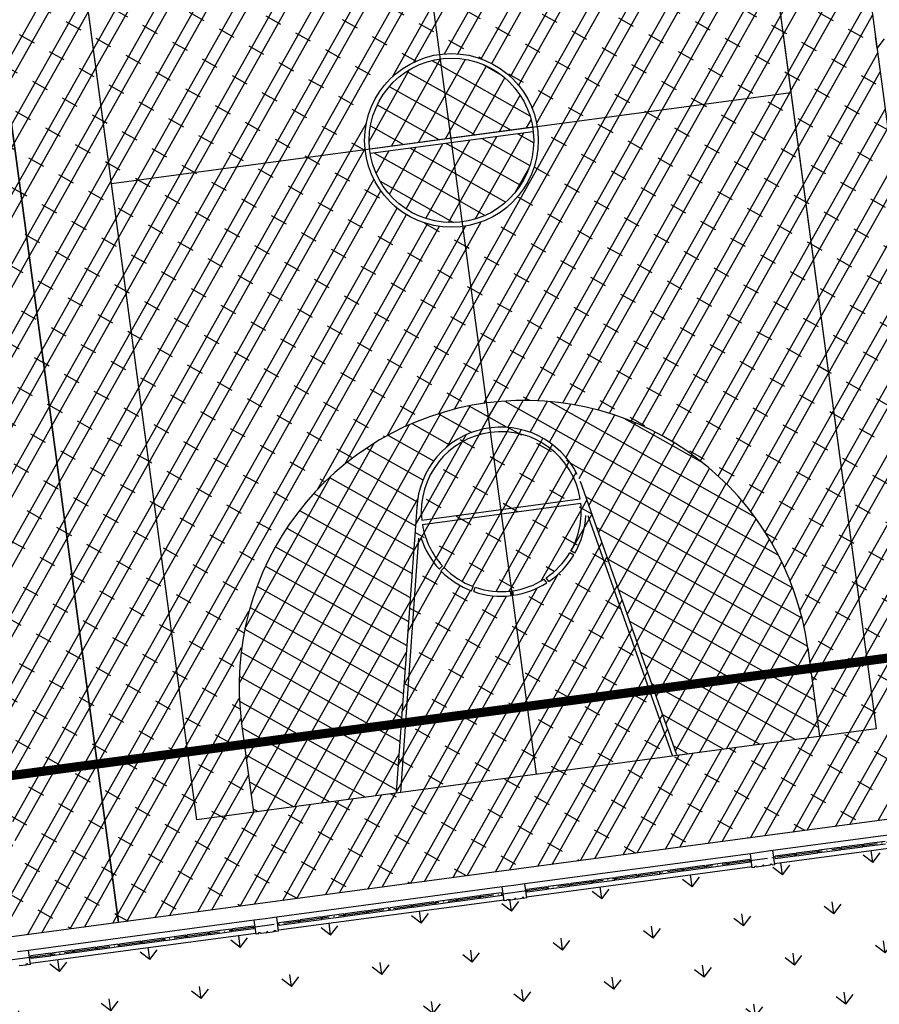
# Model space of a CAD drawing. Units: millimetres. Extents: x 744 to 527432852, y 866 to 3243168346.
# Drawn here: x 525148096 to 525166910, y 3242669381 to 3242690933 of the extents above; entities that cross this region are included whole.
import ezdxf

# ---------------------------------------------------------------- set-up
doc = ezdxf.new("R2010")
doc.units = ezdxf.units.MM
doc.header["$LTSCALE"] = 1000
doc.linetypes.add('DASH', pattern=[0.35, 0.25, -0.1])
doc.linetypes.add('DOTE', pattern=[2.42, 2, -0.2, 0.02, -0.2])
for name, color, linetype in [('DOTE', 1, 'Continuous'), ('la-35', 35, 'Continuous'), ('la-植物', 95, 'Continuous'), ('la-设施', 6, 'Continuous'), ('la-轮廓线', 2, 'Continuous'), ('shujiao', 7, 'Continuous')]:
    doc.layers.add(name, color=color, linetype=linetype)
doc.layers.add('用地红线', color=1, linetype='Continuous', lineweight=9)
doc.styles.get("Standard").update_dxf_attribs({"font": 'simhei.ttf'})
pattern_1 = [(60.63768, (525185364.4, 3242955567.24), (-653.6524, 367.748), []), (60.63768, (525185704.9, 3242955662.54), (-653.6524, 367.748), []), (150.63768, (525185902.96, 3242955892.2), (-367.748, -653.6524), [369.9999, -380.0001])]
pattern_2 = [(60.63768, (525185364.4, 3242955567.24), (-415.06926, 233.52), []), (150.63768, (525185364.4, 3242955567.24), (-233.52, -415.06926), [])]
pattern_3 = [(97.6377, (525141321.5, 3242667056), (-1121.5587, 856.328), [264.581, -1731.01]), (52.6377, (525141321.5, 3242667056), (-1121.5594, 856.329), [264.581, -1146.516]), (142.6377, (525141321.5, 3242667056), (-856.329, -1121.5594), [264.581, -1146.516])]

# ---------------------------------------------------------------- blocks, each defined once
blk = doc.blocks.new('202211011155348743', base_point=(525195530, 3242788943))
at = {"layer": 'la-设施', "color": 8}
for p, q in [((525165564, 3242672689), (525165556, 3242672748)), ((525165594, 3242672693), (525165586, 3242672752)), ((525166058, 3242672755), (525166050, 3242672814)), ((525166087, 3242672759), (525166079, 3242672818)), ((525166551, 3242672821), (525166543, 3242672881)), ((525166581, 3242672825), (525166573, 3242672885)), ((525163619, 3242672428), (525163611, 3242672487)), ((525164083, 3242672490), (525164075, 3242672550)), ((525164636, 3242672564), (525164628, 3242672624)), ((525165071, 3242672623), (525165063, 3242672682)), ((525165100, 3242672626), (525165092, 3242672686)), ((525162109, 3242672225), (525162101, 3242672285)), ((525162138, 3242672229), (525162130, 3242672289)), ((525162602, 3242672292), (525162594, 3242672351)), ((525162632, 3242672296), (525162624, 3242672355)), ((525163096, 3242672358), (525163088, 3242672417)), ((525163126, 3242672362), (525163118, 3242672421)), ((525163590, 3242672424), (525163582, 3242672483)), ((525160628, 3242672027), (525160620, 3242672086)), ((525160657, 3242672031), (525160650, 3242672090)), ((525161122, 3242672093), (525161114, 3242672152)), ((525161151, 3242672097), (525161143, 3242672156)), ((525161615, 3242672159), (525161607, 3242672219)), ((525161645, 3242672163), (525161637, 3242672223)), ((525159206, 3242671836), (525159198, 3242671896)), ((525159641, 3242671894), (525159633, 3242671954)), ((525159670, 3242671898), (525159662, 3242671958)), ((525160134, 3242671961), (525160126, 3242672020)), ((525160164, 3242671965), (525160156, 3242672024)), ((525157202, 3242671567), (525157194, 3242671627)), ((525157666, 3242671630), (525157658, 3242671689)), ((525157696, 3242671634), (525157688, 3242671693)), ((525158160, 3242671696), (525158152, 3242671755)), ((525158189, 3242671700), (525158181, 3242671759)), ((525158653, 3242671762), (525158645, 3242671821)), ((525155692, 3242671365), (525155684, 3242671424)), ((525155721, 3242671369), (525155713, 3242671428)), ((525156185, 3242671431), (525156177, 3242671490)), ((525156215, 3242671435), (525156207, 3242671494)), ((525156679, 3242671497), (525156671, 3242671557)), ((525156708, 3242671501), (525156700, 3242671561)), ((525157172, 3242671563), (525157164, 3242671623)), ((525154211, 3242671166), (525154203, 3242671226)), ((525154240, 3242671170), (525154232, 3242671230)), ((525154704, 3242671232), (525154696, 3242671292)), ((525154734, 3242671236), (525154726, 3242671296)), ((525155198, 3242671299), (525155190, 3242671358)), ((525155228, 3242671303), (525155220, 3242671362)), ((525152730, 3242670968), (525152722, 3242671027)), ((525152759, 3242670972), (525152751, 3242671031)), ((525153223, 3242671034), (525153215, 3242671093)), ((525153776, 3242671108), (525153768, 3242671167)), ((525150755, 3242670703), (525150747, 3242670762)), ((525150785, 3242670707), (525150777, 3242670766)), ((525151249, 3242670769), (525151241, 3242670829)), ((525151279, 3242670773), (525151271, 3242670832)), ((525151743, 3242670835), (525151735, 3242670895)), ((525151772, 3242670839), (525151764, 3242670899)), ((525152236, 3242670901), (525152228, 3242670961)), ((525152266, 3242670905), (525152258, 3242670965)), ((525149274, 3242670504), (525149266, 3242670564)), ((525149304, 3242670508), (525149296, 3242670568)), ((525149768, 3242670570), (525149760, 3242670630)), ((525149798, 3242670574), (525149790, 3242670634)), ((525150262, 3242670637), (525150254, 3242670696)), ((525150291, 3242670641), (525150283, 3242670700)), ((525148346, 3242670380), (525148338, 3242670439)), ((525148781, 3242670438), (525148773, 3242670498)), ((525148810, 3242670442), (525148802, 3242670502))]:
    blk.add_line(p, q, dxfattribs=at)
at = {"layer": 'la-设施', "color": 8, "linetype": 'Continuous', "ltscale": 0.5}
for points in [[(525167037, 3242672947), (525166573, 3242672885)], [(525165556, 3242672748), (525165092, 3242672686)], [(525166050, 3242672814), (525165586, 3242672752)], [(525166058, 3242672755), (525165594, 3242672693)], [(525166543, 3242672881), (525166079, 3242672818)], [(525166551, 3242672821), (525166087, 3242672759)], [(525167045, 3242672887), (525166581, 3242672825)], [(525164075, 3242672550), (525163611, 3242672487)], [(525164083, 3242672490), (525163619, 3242672428)], [(525165063, 3242672682), (525164628, 3242672624)], [(525165071, 3242672623), (525164636, 3242672564)], [(525165564, 3242672689), (525165100, 3242672626)], [(525162101, 3242672285), (525161637, 3242672223)], [(525162594, 3242672351), (525162130, 3242672289)], [(525162602, 3242672292), (525162138, 3242672229)], [(525163088, 3242672417), (525162624, 3242672355)], [(525163096, 3242672358), (525162632, 3242672296)], [(525163582, 3242672483), (525163118, 3242672421)], [(525163590, 3242672424), (525163126, 3242672362)], [(525160620, 3242672086), (525160156, 3242672024)], [(525161114, 3242672152), (525160650, 3242672090)], [(525161122, 3242672093), (525160657, 3242672031)], [(525161607, 3242672219), (525161143, 3242672156)], [(525161615, 3242672159), (525161151, 3242672097)], [(525162109, 3242672225), (525161645, 3242672163)], [(525159633, 3242671954), (525159198, 3242671896)], [(525159641, 3242671894), (525159206, 3242671836)], [(525160126, 3242672020), (525159662, 3242671958)], [(525160134, 3242671961), (525159670, 3242671898)], [(525160628, 3242672027), (525160164, 3242671965)], [(525157658, 3242671689), (525157194, 3242671627)], [(525157666, 3242671630), (525157202, 3242671567)], [(525158152, 3242671755), (525157688, 3242671693)], [(525158160, 3242671696), (525157696, 3242671634)], [(525158645, 3242671821), (525158181, 3242671759)], [(525158653, 3242671762), (525158189, 3242671700)], [(525155684, 3242671424), (525155220, 3242671362)], [(525156177, 3242671490), (525155713, 3242671428)], [(525156185, 3242671431), (525155721, 3242671369)], [(525156671, 3242671557), (525156207, 3242671494)], [(525156679, 3242671497), (525156215, 3242671435)], [(525157164, 3242671623), (525156700, 3242671561)], [(525157172, 3242671563), (525156708, 3242671501)], [(525154203, 3242671226), (525153768, 3242671167)], [(525154696, 3242671292), (525154232, 3242671230)], [(525154704, 3242671232), (525154240, 3242671170)], [(525155190, 3242671358), (525154726, 3242671296)], [(525155198, 3242671299), (525154734, 3242671236)], [(525155692, 3242671365), (525155228, 3242671303)], [(525152722, 3242671027), (525152258, 3242670965)], [(525153215, 3242671093), (525152751, 3242671031)], [(525153223, 3242671034), (525152759, 3242670972)], [(525154211, 3242671166), (525153776, 3242671108)], [(525150747, 3242670762), (525150283, 3242670700)], [(525151241, 3242670829), (525150777, 3242670766)], [(525151249, 3242670769), (525150785, 3242670707)], [(525151735, 3242670895), (525151271, 3242670832)], [(525151743, 3242670835), (525151279, 3242670773)], [(525152228, 3242670961), (525151764, 3242670899)], [(525152236, 3242670901), (525151772, 3242670839)], [(525152730, 3242670968), (525152266, 3242670905)], [(525149266, 3242670564), (525148802, 3242670502)], [(525149760, 3242670630), (525149296, 3242670568)], [(525149768, 3242670570), (525149304, 3242670508)], [(525150254, 3242670696), (525149790, 3242670634)], [(525150262, 3242670637), (525149798, 3242670574)], [(525150755, 3242670703), (525150291, 3242670641)], [(525148773, 3242670498), (525148338, 3242670439)], [(525148781, 3242670438), (525148346, 3242670380)], [(525149274, 3242670504), (525148810, 3242670442)]]:
    blk.add_lwpolyline(points, dxfattribs=at)
at = {"layer": 'la-轮廓线', "color": 8}
for p, q in [((525164623, 3242672436), (525164582, 3242672744)), ((525164130, 3242672370), (525164088, 3242672677)), ((525164189, 3242672378), (525164186, 3242672398)), ((525164226, 3242672403), (525164228, 3242672383)), ((525164366, 3242672402), (525164364, 3242672422)), ((525164386, 3242672405), (525164384, 3242672424)), ((525164522, 3242672443), (525164524, 3242672423)), ((525164564, 3242672428), (525164561, 3242672448)), ((525158700, 3242671642), (525158658, 3242671949)), ((525159193, 3242671708), (525159152, 3242672016)), ((525158759, 3242671650), (525158756, 3242671670)), ((525158796, 3242671675), (525158798, 3242671655)), ((525158937, 3242671674), (525158934, 3242671694)), ((525158956, 3242671676), (525158954, 3242671696)), ((525159092, 3242671715), (525159094, 3242671695)), ((525159134, 3242671700), (525159131, 3242671720)), ((525153270, 3242670914), (525153228, 3242671221)), ((525153763, 3242670980), (525153722, 3242671287)), ((525153662, 3242670987), (525153665, 3242670967)), ((525153704, 3242670972), (525153701, 3242670992)), ((525153329, 3242670922), (525153326, 3242670942)), ((525153366, 3242670947), (525153368, 3242670927)), ((525153507, 3242670946), (525153504, 3242670966)), ((525153526, 3242670948), (525153524, 3242670968)), ((525148333, 3242670252), (525148292, 3242670559)), ((525148096, 3242670220), (525148094, 3242670240)), ((525148232, 3242670259), (525148235, 3242670239)), ((525148274, 3242670244), (525148271, 3242670264))]:
    blk.add_line(p, q, dxfattribs=at)
at = {"layer": 'la-轮廓线', "color": 8, "linetype": 'Continuous', "ltscale": 0.5}
for points in [[(525169518, 3242673406), (525164582, 3242672744)], [(525169557, 3242673118), (525164620, 3242672456)], [(525164335, 3242672711), (525164088, 3242672677)], [(525164582, 3242672744), (525164335, 3242672711)], [(525164088, 3242672677), (525159152, 3242672016)], [(525164127, 3242672390), (525159191, 3242671728)], [(525164189, 3242672378), (525164130, 3242672370)], [(525164226, 3242672403), (525164186, 3242672398)], [(525164366, 3242672402), (525164228, 3242672383)], [(525164374, 3242672423), (525164364, 3242672422)], [(525164384, 3242672424), (525164374, 3242672423)], [(525164524, 3242672423), (525164386, 3242672405)], [(525164561, 3242672448), (525164522, 3242672443)], [(525164623, 3242672436), (525164564, 3242672428)], [(525158658, 3242671949), (525153722, 3242671287)], [(525158905, 3242671982), (525158658, 3242671949)], [(525159152, 3242672016), (525158905, 3242671982)], [(525158697, 3242671662), (525153761, 3242671000)], [(525158759, 3242671650), (525158700, 3242671642)], [(525158796, 3242671675), (525158756, 3242671670)], [(525158937, 3242671674), (525158798, 3242671655)], [(525158944, 3242671695), (525158934, 3242671694)], [(525158954, 3242671696), (525158944, 3242671695)], [(525159094, 3242671695), (525158956, 3242671676)], [(525159131, 3242671720), (525159092, 3242671715)], [(525159193, 3242671708), (525159134, 3242671700)], [(525153228, 3242671221), (525148292, 3242670559)], [(525153475, 3242671254), (525153228, 3242671221)], [(525153722, 3242671287), (525153475, 3242671254)], [(525153701, 3242670992), (525153662, 3242670987)], [(525153763, 3242670980), (525153704, 3242670972)], [(525153267, 3242670934), (525148331, 3242670272)], [(525153329, 3242670922), (525153270, 3242670914)], [(525153366, 3242670947), (525153326, 3242670942)], [(525153507, 3242670946), (525153368, 3242670927)], [(525153514, 3242670967), (525153504, 3242670966)], [(525153524, 3242670968), (525153514, 3242670967)], [(525153665, 3242670967), (525153526, 3242670948)], [(525148292, 3242670559), (525148045, 3242670526)], [(525148235, 3242670239), (525148096, 3242670220)], [(525148271, 3242670264), (525148232, 3242670259)], [(525148333, 3242670252), (525148274, 3242670244)]]:
    blk.add_lwpolyline(points, dxfattribs=at)

msp = doc.modelspace()

# ---------------------------------------------------------------- hatches: boundary and pattern name
at = {"layer": 'la-植物'}
h = msp.add_hatch(dxfattribs=at)
h.set_pattern_fill('GRASS', color=8, scale=500)
h.set_pattern_definition(pattern_3)
h.paths.add_polyline_path([(525106580.2, 3242805744.7), (525110435.7, 3242806261.7), (525114688.8, 3242774545.6), (525110833.3, 3242774028.6)], flags=16)
h.paths.add_polyline_path([(525116452.1, 3242733322), (525117537.3, 3242733467.5), (525112252.9, 3242772874.8), (525114819.9, 3242773219), (525120104.4, 3242733811.8), (525120951.8, 3242733925.4), (525122211.7, 3242724529.5), (525117712, 3242723926.1)], flags=16)
edge = h.paths.add_edge_path()
edge.add_arc((525184934.8, 3242817591.6), 85000, 103.538764, 180.000067, ccw=False)
edge.add_line((525165036, 3242900229.6), (525180886.3, 3242901556.3))
edge.add_line((525180886.3, 3242901556.3), (525181015.9, 3242900572.9))
edge.add_line((525181015.9, 3242900572.9), (525181155.5, 3242899531.2))
edge.add_line((525181155.5, 3242899531.2), (525177983.9, 3242899105.9))
edge.add_line((525177983.9, 3242899105.9), (525178390.5, 3242896073.7))
edge.add_line((525178390.5, 3242896073.7), (525175325.5, 3242895662.7))
edge.add_line((525175325.5, 3242895662.7), (525174767.3, 3242899825.4))
edge.add_line((525174767.3, 3242899825.4), (525168523.2, 3242898988.1))
edge.add_line((525168523.2, 3242898988.1), (525168802.3, 3242896906.8))
edge.add_line((525168802.3, 3242896906.8), (525162558.2, 3242896069.4))
edge.add_line((525162558.2, 3242896069.4), (525163116.4, 3242891906.7))
edge.add_line((525163116.4, 3242891906.7), (525159994.3, 3242891488))
edge.add_line((525159994.3, 3242891488), (525160795, 3242885516.9))
edge.add_arc((525155587.6, 3242838746), 47060, 83.6469, 147.18482)
edge.add_arc((525156250.2, 3242838318.7), 47848.4, 147.18482, 168.20689)
edge.add_arc((525153073.1, 3242838982), 44602.8, 168.20689, 188.36755)
edge.add_line((525108945.1, 3242832491.3), (525118461.3, 3242761526.7))
edge.add_line((525118461.3, 3242761526.7), (525120269.5, 3242748089.7))
edge.add_arc((525166803.7, 3242755104.6), 47060, 188.57271, 223.23066)
edge.add_line((525132515.7, 3242722871.5), (525105470.5, 3242719244.8))
edge.add_line((525105470.5, 3242719244.8), (525112594.4, 3242666120.3))
edge.add_line((525112594.4, 3242666120.3), (525112660.8, 3242665624.7))
edge.add_line((525112660.8, 3242665624.7), (525108186.5, 3242665024.8))
edge.add_line((525108186.5, 3242665024.8), (525099934.8, 3242817591.5))
h = msp.add_hatch(dxfattribs=at)
h.set_pattern_fill('GRASS', color=8, scale=500)
h.set_pattern_definition([(97.6377, (525164474.9, 3242708102.3), (-1121.559, 856.328), [264.58, -1731.01]), (52.6377, (525164474.9, 3242708102.3), (-1121.56, 856.33), [264.58, -1146.516]), (142.6377, (525164474.9, 3242708102.3), (-856.33, -1121.56), [264.58, -1146.516])])
edge = h.paths.add_edge_path()
edge.add_arc((525166803.7, 3242755104.6), 47060, 267.16347, 270.19274)
edge.add_line((525166962, 3242708044.9), (525171159.1, 3242676879.5))
edge.add_line((525171159.1, 3242676879.5), (525215615.3, 3242682841))
edge.add_line((525215615.3, 3242682841), (525215280.4, 3242685338.6))
edge.add_line((525215280.4, 3242685338.6), (525216435.9, 3242685493.6))
edge.add_line((525216435.9, 3242685493.6), (525216558.2, 3242684581.7))
edge.add_line((525216558.2, 3242684581.7), (525217546.2, 3242684714.2))
edge.add_line((525217546.2, 3242684714.2), (525217221.7, 3242687312.4))
edge.add_line((525217221.7, 3242687312.4), (525217346.3, 3242687582.8))
edge.add_line((525217346.3, 3242687582.8), (525220517.9, 3242688008.1))
edge.add_line((525220517.9, 3242688008.1), (525221274.8, 3242682363.9))
edge.add_line((525221274.8, 3242682363.9), (525173616.4, 3242675973.1))
edge.add_line((525173616.4, 3242675973.1), (525173882.2, 3242673990.8))
edge.add_line((525173882.2, 3242673990.8), (525169134.5, 3242673354.1))
edge.add_line((525169134.5, 3242673354.1), (525164474.9, 3242708102.3))
h = msp.add_hatch(dxfattribs=at)
h.set_pattern_fill('GRASS', color=8, scale=500)
h.set_pattern_definition(pattern_3)
h.paths.add_polyline_path([(525174056.4, 3242673857.8), (525108186.5, 3242665024.7), (525108758, 3242660762.9), (525174627.9, 3242669595.9)])
at = {"layer": 'shujiao'}
h = msp.add_hatch(dxfattribs=at)
h.set_pattern_fill('塑料', color=8, scale=300, angle=8)
h.set_pattern_definition(pattern_1)
edge = h.paths.add_edge_path(flags=0)
edge.add_line((525160161.1, 3242679305.5), (525160247.9, 3242679255.8))
edge.add_arc((525158636.3, 3242680164.3), 1850, 304.14346, 330.58985, ccw=False)
edge.add_line((525159674.6, 3242678633.1), (525159617.4, 3242678715.2))
edge.add_arc((525158636.3, 3242680164.3), 1750, 304.10031, 328.97587)
edge.add_arc((525158636.3, 3242680164.3), 1750, 328.97587, 366.00044)
edge.add_line((525160376.7, 3242680347.2), (525156909.2, 3242679882.2))
edge.add_arc((525158636.3, 3242680164.3), 1750, 189.27493, 222.80087)
edge.add_arc((525158636.3, 3242680164.3), 1750, 222.80087, 249.48575)
edge.add_arc((525158636.3, 3242680164.3), 1750, 249.48575, 276.66323)
edge.add_line((525158839.3, 3242678426.1), (525158852.7, 3242678327))
edge.add_arc((525158636.3, 3242680164.3), 1850, 249.49892, 276.71937, ccw=False)
edge.add_arc((525158636.3, 3242680164.3), 1850, 222.90779, 249.49892, ccw=False)
edge.add_line((525157281.2, 3242678904.7), (525157352.3, 3242678975.2))
edge.add_arc((525158636.3, 3242680164.3), 1750, 189.27493, 222.80087, ccw=False)
edge.add_line((525156909.2, 3242679882.2), (525160376.7, 3242680347.2))
edge.add_arc((525158636.3, 3242680164.3), 1750, -29.38705, 6.00044, ccw=False)
edge = h.paths.add_edge_path(flags=0)
edge.add_line((525159632.8, 3242678605.6), (525159575.3, 3242678687.5))
edge.add_arc((525158636.3, 3242680164.3), 1750, 278.29529, 302.45315, ccw=False)
edge.add_line((525158888.8, 3242678432.6), (525158902.3, 3242678333.5))
edge.add_arc((525158636.3, 3242680164.3), 1850, 278.26795, 302.5944)
edge = h.paths.add_edge_path(flags=0)
edge.add_line((525160363.4, 3242680446.3), (525156895.9, 3242679981.3))
edge.add_arc((525158636.3, 3242680164.3), 1750, 9.27493, 186.00044, ccw=False)
edge = h.paths.add_edge_path(flags=0)
edge.add_line((525156796.3, 3242680357), (525156788, 3242680243.6))
edge.add_arc((525158635.1, 3242680165.8), 1848.7, 174.06316, 177.58752, ccw=False)
edge = h.paths.add_edge_path(flags=0)
edge.add_arc((525159148, 3242676348.4), 6250, 7.63768, 187.63768)
edge.add_line((525152953.4, 3242675517.7), (525152953.4, 3242675517.7))
edge.add_arc((525159148, 3242676348.4), 6250, 7.63768, 187.63768, ccw=False)
edge.add_line((525165342.5, 3242677179.1), (525165342.5, 3242677179.1))
edge = h.paths.add_edge_path(flags=0)
edge.add_line((525159336.4, 3242688481.1), (525155769.7, 3242688002.8))
edge.add_arc((525157546.4, 3242688291.5), 1800, 189.22944, 366.04593)
edge = h.paths.add_edge_path(flags=0)
edge.add_line((525154694.5, 3242695855.3), (525154732.3, 3242695748.1))
edge.add_arc((525156455.8, 3242696417), 1848.7, 197.68784, 201.21221, ccw=False)
edge = h.paths.add_edge_path(flags=0)
edge.add_line((525154729.5, 3242696136.7), (525158197, 3242696601.7))
edge.add_arc((525156456.6, 3242696418.8), 1750, -170.72507, 6.00044, ccw=False)
edge = h.paths.add_edge_path(flags=0)
edge.add_line((525157771.9, 3242697719.7), (525157701.3, 3242697648.9))
edge.add_arc((525156456.6, 3242696418.8), 1750, 44.66242, 71.17505)
edge.add_arc((525156456.6, 3242696418.8), 1750, 71.17505, 96.98008)
edge.add_arc((525156456.6, 3242696418.8), 1750, 96.98008, 124.28057)
edge.add_line((525155470.9, 3242697864.8), (525155416, 3242697948.3))
edge.add_arc((525156456.6, 3242696418.8), 1850, 97.00742, 124.22821, ccw=False)
edge.add_arc((525156456.6, 3242696418.8), 1850, 71.13191, 97.00742, ccw=False)
edge.add_arc((525156456.6, 3242696418.8), 1850, 44.68552, 71.13191, ccw=False)
edge = h.paths.add_edge_path(flags=0)
edge.add_line((525154841.4, 3242697320.8), (525154928.8, 3242697272.3))
edge.add_arc((525156456.6, 3242696418.8), 1750, 125.78961, 150.80965, ccw=False)
edge.add_line((525155433.2, 3242697838.3), (525155375, 3242697919.7))
edge.add_arc((525156456.6, 3242696418.8), 1850, 125.77645, 150.81874)
h.paths.add_polyline_path([(525166840.6, 3242675412.5), (525151973.7, 3242673418.9), (525148252.2, 3242701170.5), (525163119.2, 3242703164.1)], flags=16)
edge = h.paths.add_edge_path(flags=0)
edge.add_arc((525155944.9, 3242700234.6), 6250, -82.36232, 7.63768, ccw=False)
edge.add_line((525156775.6, 3242694040), (525157293.9, 3242690174.6))
edge.add_arc((525157546.4, 3242688291.5), 1900, 9.14564, 97.63768, ccw=False)
edge.add_line((525159422.3, 3242688593.5), (525164973.2, 3242689337.9))
edge.add_line((525164973.2, 3242689337.9), (525163119.2, 3242703164.1))
edge.add_line((525163119.2, 3242703164.1), (525161880.3, 3242702998))
edge.add_line((525161880.3, 3242702998), (525162139.4, 3242701065.3))
h.paths.add_polyline_path([(525164835.6, 3242705412.2), (525146004.2, 3242702886.9), (525150257.2, 3242671170.8), (525169088.7, 3242673696.1)])
h = msp.add_hatch(dxfattribs=at)
h.set_pattern_fill('塑料', color=8, scale=300, angle=8)
h.set_pattern_definition(pattern_1)
edge = h.paths.add_edge_path()
edge.add_line((525163119.2, 3242703164.1), (525161880.3, 3242702998))
edge.add_line((525161880.3, 3242702998), (525162139.4, 3242701065.3))
edge.add_arc((525155944.9, 3242700234.6), 6250, -82.36232, 7.63768, ccw=False)
edge.add_line((525156775.6, 3242694040), (525157293.9, 3242690174.6))
edge.add_arc((525157546.4, 3242688291.5), 1900, 9.14564, 97.63768, ccw=False)
edge.add_line((525159422.3, 3242688593.5), (525164973.2, 3242689337.9))
edge.add_line((525164973.2, 3242689337.9), (525163119.2, 3242703164.1))
h = msp.add_hatch(dxfattribs=at)
h.set_pattern_fill('塑料', color=8, scale=300, angle=8)
h.set_pattern_definition(pattern_1)
edge = h.paths.add_edge_path(flags=0)
edge.add_line((525141329.7, 3242676780.3), (525141416.4, 3242676730.5))
edge.add_arc((525139804.8, 3242677639), 1850, 304.14346, 330.58985, ccw=False)
edge.add_line((525140843.2, 3242676107.9), (525140786, 3242676189.9))
edge.add_arc((525139804.8, 3242677639), 1750, 304.10031, 328.97587)
edge.add_arc((525139804.8, 3242677639), 1750, 328.97587, 366.00044)
edge.add_line((525141545.2, 3242677821.9), (525138077.7, 3242677356.9))
edge.add_arc((525139804.8, 3242677639), 1750, 189.27493, 222.80087)
edge.add_arc((525139804.8, 3242677639), 1750, 222.80087, 249.48575)
edge.add_arc((525139804.8, 3242677639), 1750, 249.48575, 276.66323)
edge.add_line((525140007.9, 3242675900.8), (525140021.3, 3242675801.7))
edge.add_arc((525139804.8, 3242677639), 1850, 249.49892, 276.71937, ccw=False)
edge.add_arc((525139804.8, 3242677639), 1850, 222.90779, 249.49892, ccw=False)
edge.add_line((525138449.8, 3242676379.5), (525138520.8, 3242676450))
edge.add_arc((525139804.8, 3242677639), 1750, 189.27493, 222.80087, ccw=False)
edge.add_line((525138077.7, 3242677356.9), (525141545.2, 3242677821.9))
edge.add_arc((525139804.8, 3242677639), 1750, -29.38705, 6.00044, ccw=False)
edge = h.paths.add_edge_path(flags=0)
edge.add_line((525140801.4, 3242676080.4), (525140743.9, 3242676162.3))
edge.add_arc((525139804.8, 3242677639), 1750, 278.29529, 302.45315, ccw=False)
edge.add_line((525140057.3, 3242675907.3), (525140070.9, 3242675808.2))
edge.add_arc((525139804.8, 3242677639), 1850, 278.26795, 302.5944)
edge = h.paths.add_edge_path(flags=0)
edge.add_line((525141532, 3242677921), (525138064.4, 3242677456.1))
edge.add_arc((525139804.8, 3242677639), 1750, 9.27493, 186.00044, ccw=False)
edge = h.paths.add_edge_path(flags=0)
edge.add_line((525137964.8, 3242677831.7), (525137956.5, 3242677718.3))
edge.add_arc((525139803.6, 3242677640.5), 1848.7, 174.06316, 177.58752, ccw=False)
edge = h.paths.add_edge_path(flags=0)
edge.add_arc((525140316.5, 3242673823.2), 6250, 7.63768, 187.63768)
edge.add_line((525134122, 3242672992.5), (525134122, 3242672992.5))
edge.add_arc((525140316.5, 3242673823.2), 6250, 7.63768, 187.63768, ccw=False)
edge.add_line((525146511.1, 3242674653.8), (525146511.1, 3242674653.8))
edge = h.paths.add_edge_path(flags=0)
edge.add_line((525140505, 3242685955.8), (525136938.3, 3242685477.5))
edge.add_arc((525138715, 3242685766.2), 1800, 189.22944, 366.04593)
edge = h.paths.add_edge_path(flags=0)
edge.add_line((525135863, 3242693330), (525135900.9, 3242693222.8))
edge.add_arc((525137624.4, 3242693891.7), 1848.7, 197.68784, 201.21221, ccw=False)
edge = h.paths.add_edge_path(flags=0)
edge.add_line((525135898, 3242693611.4), (525139365.6, 3242694076.4))
edge.add_arc((525137625.1, 3242693893.5), 1750, -170.72507, 6.00044, ccw=False)
edge = h.paths.add_edge_path(flags=0)
edge.add_line((525138940.4, 3242695194.4), (525138869.8, 3242695123.6))
edge.add_arc((525137625.1, 3242693893.5), 1750, 44.66242, 71.17505)
edge.add_arc((525137625.1, 3242693893.5), 1750, 71.17505, 96.98008)
edge.add_arc((525137625.1, 3242693893.5), 1750, 96.98008, 124.28057)
edge.add_line((525136639.5, 3242695339.5), (525136584.5, 3242695423.1))
edge.add_arc((525137625.1, 3242693893.5), 1850, 97.00742, 124.22821, ccw=False)
edge.add_arc((525137625.1, 3242693893.5), 1850, 71.13191, 97.00742, ccw=False)
edge.add_arc((525137625.1, 3242693893.5), 1850, 44.68552, 71.13191, ccw=False)
edge = h.paths.add_edge_path(flags=0)
edge.add_line((525136009.9, 3242694795.5), (525136097.4, 3242694747))
edge.add_arc((525137625.1, 3242693893.5), 1750, 125.78961, 150.80965, ccw=False)
edge.add_line((525136601.7, 3242695313), (525136543.6, 3242695394.4))
edge.add_arc((525137625.1, 3242693893.5), 1850, 125.77645, 150.81874)
h.paths.add_polyline_path([(525148009.2, 3242672887.3), (525133142.2, 3242670893.6), (525129420.8, 3242698645.2), (525144287.7, 3242700638.9)], flags=16)
edge = h.paths.add_edge_path(flags=0)
edge.add_arc((525137113.4, 3242697709.3), 6250, -82.36232, 7.63768, ccw=False)
edge.add_line((525137944.1, 3242691514.8), (525138462.5, 3242687649.4))
edge.add_arc((525138715, 3242685766.2), 1900, 9.14564, 97.63768, ccw=False)
edge.add_line((525140590.8, 3242686068.2), (525146141.8, 3242686812.6))
edge.add_line((525146141.8, 3242686812.6), (525144287.7, 3242700638.9))
edge.add_line((525144287.7, 3242700638.9), (525143048.8, 3242700472.7))
edge.add_line((525143048.8, 3242700472.7), (525143308, 3242698540))
h.paths.add_polyline_path([(525146004.2, 3242702886.9), (525127172.7, 3242700361.7), (525131425.8, 3242668645.6), (525150257.2, 3242671170.8)])
h = msp.add_hatch(dxfattribs=at)
h.set_pattern_fill('塑料', color=8, scale=300, angle=8)
h.set_pattern_definition(pattern_1)
edge = h.paths.add_edge_path()
edge.add_arc((525155944.9, 3242700234.6), 6250, 187.63768, 277.63768, ccw=False)
edge.add_line((525149750.3, 3242699403.9), (525149491.2, 3242701336.6))
edge.add_line((525149491.2, 3242701336.6), (525148252.2, 3242701170.5))
edge.add_line((525148252.2, 3242701170.5), (525150106.3, 3242687344.2))
edge.add_line((525150106.3, 3242687344.2), (525155657.3, 3242688088.6))
edge.add_arc((525157546.4, 3242688291.5), 1900, 97.63768, 186.12973, ccw=False)
edge.add_line((525157293.9, 3242690174.6), (525156775.6, 3242694040))
h = msp.add_hatch(dxfattribs=at)
h.set_pattern_fill('ANSI37', color=8, scale=300, angle=8)
h.set_pattern_definition(pattern_2)
edge = h.paths.add_edge_path()
edge.add_arc((525157546.4, 3242688291.5), 1800, 97.63768, 186.04593)
edge.add_line((525155756.4, 3242688101.9), (525157539.8, 3242688341.1))
edge.add_line((525157539.8, 3242688341.1), (525157307.2, 3242690075.5))
h = msp.add_hatch(dxfattribs=at)
h.set_pattern_fill('ANSI37', color=8, scale=300, angle=8)
h.set_pattern_definition(pattern_2)
edge = h.paths.add_edge_path()
edge.add_line((525157307.2, 3242690075.5), (525157539.8, 3242688341.1))
edge.add_line((525157539.8, 3242688341.1), (525159323.1, 3242688580.2))
edge.add_arc((525157546.4, 3242688291.5), 1800, 9.22944, 97.63768)
h = msp.add_hatch(dxfattribs=at)
h.set_pattern_fill('塑料', color=8, scale=300, angle=8)
h.set_pattern_definition(pattern_1)
edge = h.paths.add_edge_path()
edge.add_line((525164973.2, 3242689337.9), (525159422.3, 3242688593.5))
edge.add_arc((525157546.4, 3242688291.5), 1900, -82.36232, 9.14564, ccw=False)
edge.add_line((525157799, 3242686408.4), (525158317.3, 3242682543))
edge.add_arc((525159148, 3242676348.4), 6250, 7.63768, 97.63768, ccw=False)
edge.add_line((525165342.5, 3242677179.1), (525165601.7, 3242675246.4))
edge.add_line((525165601.7, 3242675246.4), (525166840.6, 3242675412.5))
edge.add_line((525166840.6, 3242675412.5), (525164973.2, 3242689337.9))
h = msp.add_hatch(dxfattribs=at)
h.set_pattern_fill('ANSI37', color=8, scale=300, angle=8)
h.set_pattern_definition(pattern_2)
edge = h.paths.add_edge_path()
edge.add_line((525159336.4, 3242688481.1), (525157553.1, 3242688241.9))
edge.add_line((525157553.1, 3242688241.9), (525157785.7, 3242686507.5))
edge.add_arc((525157546.4, 3242688291.5), 1800, 277.63768, 366.04593)
h = msp.add_hatch(dxfattribs=at)
h.set_pattern_fill('ANSI37', color=8, scale=300, angle=8)
h.set_pattern_definition(pattern_2)
edge = h.paths.add_edge_path()
edge.add_line((525157553.1, 3242688241.9), (525155769.7, 3242688002.8))
edge.add_arc((525157546.4, 3242688291.5), 1800, 189.22944, 277.63768)
edge.add_line((525157785.7, 3242686507.5), (525157553.1, 3242688241.9))
h = msp.add_hatch(dxfattribs=at)
h.set_pattern_fill('塑料', color=8, scale=300, angle=8)
h.set_pattern_definition(pattern_1)
edge = h.paths.add_edge_path()
edge.add_arc((525157546.4, 3242688291.5), 1900, 186.12973, 277.63768, ccw=False)
edge.add_line((525155657.3, 3242688088.6), (525150106.3, 3242687344.2))
edge.add_line((525150106.3, 3242687344.2), (525151973.7, 3242673418.9))
edge.add_line((525151973.7, 3242673418.9), (525153212.6, 3242673585))
edge.add_line((525153212.6, 3242673585), (525152953.4, 3242675517.7))
edge.add_arc((525159148, 3242676348.4), 6250, 97.63768, 187.63768, ccw=False)
edge.add_line((525158317.3, 3242682543), (525157799, 3242686408.4))
h = msp.add_hatch(dxfattribs=at)
h.set_pattern_fill('ANSI37', color=8, scale=300, angle=8)
h.set_pattern_definition(pattern_2)
edge = h.paths.add_edge_path()
edge.add_arc((525158635.1, 3242680165.8), 1848.7, 97.60636, 177.58752, ccw=False)
edge.add_line((525158390.3, 3242681998.2), (525158317.3, 3242682543))
edge.add_arc((525159148, 3242676348.4), 6250, 97.63768, 187.63768)
edge.add_line((525152953.4, 3242675517.7), (525153212.6, 3242673585))
edge.add_line((525153212.6, 3242673585), (525156332.5, 3242674003.4))
edge.add_line((525156332.5, 3242674003.4), (525156788, 3242680243.6))
h = msp.add_hatch(dxfattribs=at)
h.set_pattern_fill('ANSI37', color=8, scale=300, angle=8)
h.set_pattern_definition(pattern_2)
edge = h.paths.add_edge_path()
edge.add_arc((525158637.1, 3242680166), 1848.7, 17.68784, 97.66901)
edge.add_line((525158390.3, 3242681998.2), (525158317.3, 3242682543))
edge.add_arc((525159148, 3242676348.4), 6250, 7.63768, 97.63768, ccw=False)
edge.add_line((525165342.5, 3242677179.1), (525165601.7, 3242675246.4))
edge.add_line((525165601.7, 3242675246.4), (525162481.8, 3242674828))
edge.add_line((525162481.8, 3242674828), (525160398.4, 3242680727.7))
h = msp.add_hatch(dxfattribs=at)
h.set_pattern_fill('塑料', color=8, scale=300, angle=8)
h.set_pattern_definition(pattern_1)
edge = h.paths.add_edge_path(flags=16)
edge.add_line((525158839.3, 3242678426.1), (525158852.7, 3242678327))
edge.add_arc((525158636.3, 3242680164.3), 1850, 251.04716, 276.71937, ccw=False)
edge.add_line((525158035.4, 3242678414.5), (525158066.4, 3242678509.6))
edge.add_arc((525158636.3, 3242680164.3), 1750, 250.9948, 276.66323)
edge = h.paths.add_edge_path(flags=16)
edge.add_line((525158023, 3242678525.2), (525157988.4, 3242678431.4))
edge.add_arc((525158636.3, 3242680164.3), 1850, 224.45663, 249.49892, ccw=False)
edge.add_line((525157315.8, 3242678868.6), (525157387.4, 3242678938.4))
edge.add_arc((525158636.3, 3242680164.3), 1750, 224.46571, 249.48576)
edge = h.paths.add_edge_path()
edge.add_line((525158629.6, 3242680213.8), (525156895.9, 3242679981.3))
edge.add_arc((525158636.3, 3242680164.3), 1750, 97.63768, 186.00044, ccw=False)
edge.add_line((525158403.7, 3242681898.7), (525158390.3, 3242681998.2))
edge.add_arc((525158635.1, 3242680165.8), 1848.7, 97.60636, 174.06316)
edge.add_line((525156796.3, 3242680357), (525156332.5, 3242674003.4))
edge.add_line((525156332.5, 3242674003.4), (525159407.1, 3242674415.7))
edge.add_line((525159407.1, 3242674415.7), (525158629.6, 3242680213.8))
h = msp.add_hatch(dxfattribs=at)
h.set_pattern_fill('塑料', color=8, scale=300, angle=8)
h.set_pattern_definition(pattern_1)
edge = h.paths.add_edge_path(flags=16)
edge.add_line((525158898.3, 3242678434), (525158911.5, 3242678334.8))
edge.add_arc((525158636.3, 3242680164.3), 1850, -81.444, -55.77179)
edge.add_line((525159676.9, 3242678634.7), (525159622, 3242678718.2))
edge.add_arc((525158636.3, 3242680164.3), 1750, -81.38786, -55.71943, ccw=False)
edge = h.paths.add_edge_path(flags=16)
edge.add_line((525159659.7, 3242678744.7), (525159717.8, 3242678663.3))
edge.add_arc((525158636.3, 3242680164.3), 1850, -54.22355, -29.18126)
edge.add_line((525160251.5, 3242679262.2), (525160164, 3242679310.8))
edge.add_arc((525158636.3, 3242680164.3), 1750, -54.21039, -29.19034, ccw=False)
edge = h.paths.add_edge_path()
edge.add_line((525158629.6, 3242680213.8), (525160363.4, 3242680446.3))
edge.add_arc((525158636.3, 3242680164.3), 1750, 9.27493, 97.63768)
edge.add_line((525158403.7, 3242681898.7), (525158390.3, 3242681998.2))
edge.add_arc((525158637.1, 3242680166), 1848.7, 21.21221, 97.66901, ccw=False)
edge.add_line((525160360.5, 3242680834.9), (525162481.8, 3242674828))
edge.add_line((525162481.8, 3242674828), (525159407.1, 3242674415.7))
edge.add_line((525159407.1, 3242674415.7), (525158629.6, 3242680213.8))
h = msp.add_hatch(dxfattribs=at)
h.set_pattern_fill('塑料', color=8, scale=300, angle=8)
h.set_pattern_definition(pattern_1)
edge = h.paths.add_edge_path()
edge.add_arc((525158636.3, 3242680164.3), 1750, 97.63768, 186.00044)
edge.add_line((525156895.9, 3242679981.3), (525158629.6, 3242680213.8))
edge.add_line((525158629.6, 3242680213.8), (525158403.7, 3242681898.7))
h = msp.add_hatch(dxfattribs=at)
h.set_pattern_fill('塑料', color=8, scale=300, angle=8)
h.set_pattern_definition(pattern_1)
edge = h.paths.add_edge_path()
edge.add_arc((525158636.3, 3242680164.3), 1750, 9.27493, 97.63768, ccw=False)
edge.add_line((525160363.4, 3242680446.3), (525158629.6, 3242680213.8))
edge.add_line((525158629.6, 3242680213.8), (525158403.7, 3242681898.7))

# ---------------------------------------------------------------- linework, layer by layer
at = {"layer": 'DOTE', "color": 8, "linetype": 'DOTE', "ltscale": 0.5}
msp.add_lwpolyline([(525220668.9, 3242688048.8), (525221449, 3242682230.9), (525173790.6, 3242675840), (525174056.4, 3242673857.8), (525108186.5, 3242665024.7), (525100062.7, 3242812929.9, -0.3620201), (525165036, 3242900229.6, 0.0052179), (525206997.7, 3242904016.4, 0.0092997), (525281562.3, 3242912861.1), (525283213.9, 3242911704.9), (525291124.9, 3242875270.5), (525288457.6, 3242874912.9)], format="xyb", dxfattribs=at)
at = {"layer": 'la-35', "color": 8}
for p, q in [((525163119.2, 3242703164.1), (525166840.6, 3242675412.5)), ((525159407.1, 3242674415.7), (525155685.7, 3242702167.3)), ((525151973.7, 3242673418.9), (525148252.2, 3242701170.5)), ((525159323.8, 3242688580.3), (525155758.2, 3242688102.2)), ((525159337.1, 3242688481.2), (525155771.5, 3242688003)), ((525160361.5, 3242680832.3), (525162474.9, 3242674847.5)), ((525156796, 3242680354.1), (525156334, 3242674024)), ((525156895.9, 3242679981.3), (525160363.4, 3242680446.3)), ((525156909.2, 3242679882.2), (525160376.7, 3242680347.2)), ((525160534.3, 3242680078.4), (525162380.5, 3242674814.4)), ((525156827.9, 3242679581.3), (525156433.8, 3242674017)), ((525160223.3, 3242679212.2), (525160135.9, 3242679262.3)), ((525160247.9, 3242679255.8), (525160160.7, 3242679304.9)), ((525160247.9, 3242679255.8), (525160161.1, 3242679305.5)), ((525157280.8, 3242678904.3), (525157352.3, 3242678975.2)), ((525157315.8, 3242678868.6), (525157387.4, 3242678938.4)), ((525157988.1, 3242678430.8), (525158023, 3242678525.2)), ((525159633.2, 3242678605.1), (525159575.3, 3242678687.5)), ((525159674.6, 3242678633.1), (525159617.4, 3242678715.2)), ((525158035.4, 3242678414.5), (525158066.4, 3242678509.6)), ((525158852.8, 3242678326.7), (525158839.3, 3242678426.1)), ((525158902.3, 3242678333.4), (525158888.8, 3242678432.6)), ((525165342.5, 3242677179.1), (525165601.7, 3242675246.4)), ((525152953.4, 3242675517.7), (525153212.6, 3242673585)), ((525166840.6, 3242675412.5), (525151973.7, 3242673418.9))]:
    msp.add_line(p, q, dxfattribs=at)
msp.add_lwpolyline([(525148252.2, 3242701170.5), (525163119.2, 3242703164.1), (525166840.6, 3242675412.5), (525151973.7, 3242673418.9)], close=True, dxfattribs=at)
msp.add_lwpolyline([(525150106.3, 3242687344.2), (525164973.2, 3242689337.9)], dxfattribs=at)
for radius in [1900, 1800]:
    msp.add_circle((525157546.4, 3242688291.5), radius, dxfattribs=at)
for centre, radius, start, end in [((525159148, 3242676348.4), 6250, 7.63769, 187.63769), ((525158635.1, 3242680165.8), 1848.7, 25.96909, 177.58752), ((525158636.3, 3242680164.3), 1750, 9.22944, 186.04593), ((525158636.3, 3242680164.3), 1750, 330.61297, 6.04593), ((525158636.3, 3242680164.3), 1850, 330.58986, 357.40927), ((525158636.3, 3242680164.3), 1750, 189.22944, 222.80087), ((525158636.3, 3242680164.3), 1850, 197.86611, 222.90791), ((525158636.3, 3242680164.3), 1750, 304.10031, 328.97587), ((525158636.3, 3242680164.3), 1850, 304.14346, 329.04111), ((525158636.3, 3242680164.3), 1850, 224.45664, 249.49844), ((525158636.3, 3242680164.3), 1750, 224.46572, 249.48575), ((525158636.3, 3242680164.3), 1750, 278.29529, 302.45315), ((525158636.3, 3242680164.3), 1850, 278.26796, 302.59475), ((525158636.3, 3242680164.3), 1850, 251.04717, 276.71937), ((525158636.3, 3242680164.3), 1750, 250.99479, 276.66323)]:
    msp.add_arc(centre, radius, start, end, dxfattribs=at)
at = {"layer": 'la-轮廓线', "color": 8}
for points in [[(525146004.2, 3242702886.9), (525164835.6, 3242705412.2), (525169088.7, 3242673696.1), (525150257.2, 3242671170.8)], [(525127172.7, 3242700361.7), (525146004.2, 3242702886.9), (525150257.2, 3242671170.8), (525131425.8, 3242668645.6)]]:
    msp.add_lwpolyline(points, close=True, dxfattribs=at)
at = {"layer": '用地红线', "color": 8, "linetype": 'DASH', "ltscale": 10, "const_width": 200, "flags": 128}
msp.add_lwpolyline([(525113931.6, 3242669831), (525320490.3, 3242697530.1), (525324552.3, 3242707181.8), (525282406.8, 3242901283.4), (525274453.2, 3242906851.7, -0.0083284), (525207494.2, 3242899041, -0.0036404), (525178159, 3242896300.4, 0.4051614), (525106053.7, 3242813258.9), (525113931.6, 3242669831)], format="xyb", dxfattribs=at)
msp.add_lwpolyline([(525113931.6, 3242669831), (525320490.3, 3242697530.1), (525324552.3, 3242707181.8), (525282406.8, 3242901283.4), (525274453.2, 3242906851.7, -0.0083284), (525207494.2, 3242899041, -0.0036404), (525178159, 3242896300.4, 0.4051614), (525106053.7, 3242813258.9), (525113931.6, 3242669831)], format="xyb", dxfattribs=at)

# ---------------------------------------------------------------- block references
at = {"layer": 'la-轮廓线', "color": 8}
msp.add_blockref('202211011155348743', (525195529.8, 3242788942.9), dxfattribs=at)

# ---------------------------------------------------------------- texts
at = {"layer": 'la-35', "color": 8, "oblique": 360, "width": 0.8, "flags": 9}
for tag, s in [('XSIZE', '30000'), ('YSIZE', '15200')]:
    msp.add_attdef(tag, (525157568.7, 3242688301.9), s, height=0.5, rotation=97.63768, dxfattribs=at)

doc.saveas('drawing.dxf')
